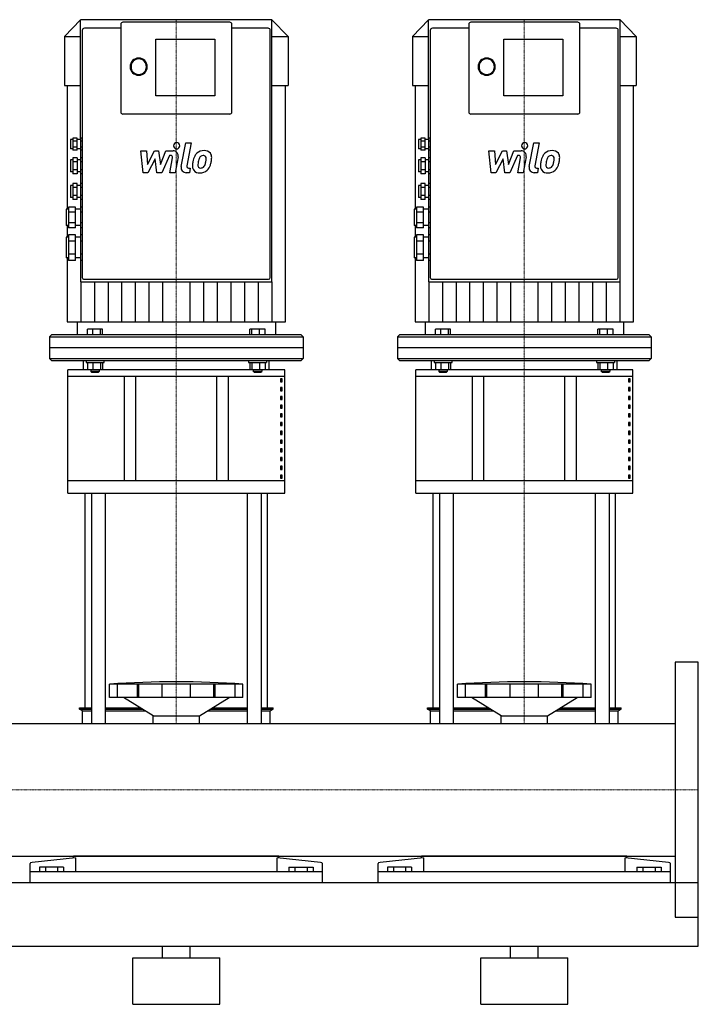
# Model space of a CAD drawing. Extents: x 0 to 1800, y 0 to 1685.
# Drawn here: x 1215 to 1800, y 0 to 849 of the extents above; entities that cross this region are included whole.
import ezdxf

# ---------------------------------------------------------------- set-up
doc = ezdxf.new("R2010")
doc.units = 0
doc.linetypes.add('DASHDOT', pattern=[1, 0.5, -0.25, 0, -0.25])
doc.layers.get('0').update_dxf_attribs({"color": 124})
doc.layers.add('CP_AXIS', color=143, linetype='DASHDOT', lineweight=18)
doc.layers.add('CP_DETAL', color=33, linetype='Continuous')

msp = doc.modelspace()

# ---------------------------------------------------------------- linework, layer by layer
at = {"extrusion": (0, 1, 0)}
for p, q in [((1267.5, 848.76), (1253.5, 834.63)), ((1267.52, 848.76), (1267.5, 848.76)), ((1432.14, 849), (1267.86, 849)), ((1302.12, 841.56), (1270.81, 841.56)), ((1302.12, 844.91), (1302.12, 769.5)), ((1396.04, 846.77), (1303.96, 846.77)), ((1397.88, 769.5), (1397.88, 844.91)), ((1429.19, 841.56), (1397.88, 841.56)), ((1432.5, 848.76), (1432.48, 848.76)), ((1432.5, 848.76), (1446.5, 834.63)), ((1432.5, 623.29), (1432.5, 848.63)), ((1567.5, 848.76), (1553.5, 834.63)), ((1567.52, 848.76), (1567.5, 848.76)), ((1732.14, 849), (1567.86, 849)), ((1602.12, 841.56), (1570.81, 841.56)), ((1602.12, 844.91), (1602.12, 769.5)), ((1696.04, 846.77), (1603.96, 846.77)), ((1697.88, 769.5), (1697.88, 844.91)), ((1729.19, 841.56), (1697.88, 841.56)), ((1732.5, 848.76), (1732.48, 848.76)), ((1732.5, 848.76), (1746.5, 834.63)), ((1732.5, 623.29), (1732.5, 848.63)), ((1253.5, 834.63), (1267.5, 834.63)), ((1253.5, 834.63), (1253.5, 792.24)), ((1268.97, 839.7), (1268.97, 633.89)), ((1332.32, 783.32), (1332.32, 832.13)), ((1332.32, 832.13), (1383.15, 832.13)), ((1383.15, 832.13), (1383.15, 783.32)), ((1431.03, 633.89), (1431.03, 839.7)), ((1432.5, 834.63), (1446.5, 834.63)), ((1446.5, 834.63), (1446.5, 792.24)), ((1553.5, 834.63), (1567.5, 834.63)), ((1553.5, 834.63), (1553.5, 792.24)), ((1568.97, 839.7), (1568.97, 633.89)), ((1632.32, 783.32), (1632.32, 832.13)), ((1632.32, 832.13), (1683.15, 832.13)), ((1683.15, 832.13), (1683.15, 783.32)), ((1731.03, 633.89), (1731.03, 839.7)), ((1732.5, 834.63), (1746.5, 834.63)), ((1746.5, 834.63), (1746.5, 792.24)), ((1253.5, 792.24), (1267.5, 792.24)), ((1255.81, 792.24), (1255.81, 685.54)), ((1432.5, 792.24), (1446.5, 792.24)), ((1444.19, 588.47), (1444.19, 792.24)), ((1553.5, 792.24), (1567.5, 792.24)), ((1555.81, 792.24), (1555.81, 685.54)), ((1732.5, 792.24), (1746.5, 792.24)), ((1744.19, 588.47), (1744.19, 792.24)), ((1383.15, 783.32), (1332.32, 783.32)), ((1683.15, 783.32), (1632.32, 783.32)), ((1396.04, 767.64), (1303.96, 767.64)), ((1696.04, 767.64), (1603.96, 767.64)), ((1258.66, 745.78), (1258.66, 737.6)), ((1260.87, 745.78), (1258.66, 745.78)), ((1260.87, 746.84), (1260.87, 736.54)), ((1264.55, 746.84), (1260.87, 746.84)), ((1264.55, 744.27), (1260.87, 744.27)), ((1264.55, 739.11), (1260.87, 739.11)), ((1264.55, 736.54), (1264.55, 746.84)), ((1267.5, 745.78), (1264.55, 745.78)), ((1267.5, 746.84), (1267.5, 744.27)), ((1268.97, 746.84), (1267.5, 746.84)), ((1267.5, 744.27), (1267.5, 739.11)), ((1268.97, 744.27), (1267.5, 744.27)), ((1268.97, 739.11), (1267.5, 739.11)), ((1267.5, 739.11), (1267.5, 736.54)), ((1558.66, 745.78), (1558.66, 737.6)), ((1560.87, 745.78), (1558.66, 745.78)), ((1560.87, 746.84), (1560.87, 736.54)), ((1564.55, 746.84), (1560.87, 746.84)), ((1564.55, 744.27), (1560.87, 744.27)), ((1564.55, 739.11), (1560.87, 739.11)), ((1564.55, 736.54), (1564.55, 746.84)), ((1567.5, 745.78), (1564.55, 745.78)), ((1567.5, 746.84), (1567.5, 744.27)), ((1568.97, 746.84), (1567.5, 746.84)), ((1567.5, 744.27), (1567.5, 739.11)), ((1568.97, 744.27), (1567.5, 744.27)), ((1568.97, 739.11), (1567.5, 739.11)), ((1567.5, 739.11), (1567.5, 736.54)), ((1260.87, 737.6), (1258.66, 737.6)), ((1264.55, 736.54), (1260.87, 736.54)), ((1267.5, 737.6), (1264.55, 737.6)), ((1267.5, 736.54), (1267.5, 729.97)), ((1268.97, 736.54), (1267.5, 736.54)), ((1560.87, 737.6), (1558.66, 737.6)), ((1564.55, 736.54), (1560.87, 736.54)), ((1567.5, 737.6), (1564.55, 737.6)), ((1567.5, 736.54), (1567.5, 729.97)), ((1568.97, 736.54), (1567.5, 736.54)), ((1258.66, 728.3), (1258.66, 717.89)), ((1260.87, 728.3), (1258.66, 728.3)), ((1260.87, 729.97), (1260.87, 716.23)), ((1264.55, 729.97), (1260.87, 729.97)), ((1264.55, 726.53), (1260.87, 726.53)), ((1264.55, 729.97), (1264.55, 716.23)), ((1267.5, 728.3), (1264.55, 728.3)), ((1267.5, 729.97), (1267.5, 726.53)), ((1268.97, 729.97), (1267.5, 729.97)), ((1267.5, 726.53), (1267.5, 719.66)), ((1268.97, 726.53), (1267.5, 726.53)), ((1558.66, 728.3), (1558.66, 717.89)), ((1560.87, 728.3), (1558.66, 728.3)), ((1560.87, 729.97), (1560.87, 716.23)), ((1564.55, 729.97), (1560.87, 729.97)), ((1564.55, 726.53), (1560.87, 726.53)), ((1564.55, 729.97), (1564.55, 716.23)), ((1567.5, 728.3), (1564.55, 728.3)), ((1567.5, 729.97), (1567.5, 726.53)), ((1568.97, 729.97), (1567.5, 729.97)), ((1567.5, 726.53), (1567.5, 719.66)), ((1568.97, 726.53), (1567.5, 726.53)), ((1260.87, 717.89), (1258.66, 717.89)), ((1264.55, 719.66), (1260.87, 719.66)), ((1264.55, 716.23), (1260.87, 716.23)), ((1267.5, 717.89), (1264.55, 717.89)), ((1268.97, 719.66), (1267.5, 719.66)), ((1267.5, 719.66), (1267.5, 716.23)), ((1267.5, 716.23), (1267.5, 707.66)), ((1268.97, 716.23), (1267.5, 716.23)), ((1560.87, 717.89), (1558.66, 717.89)), ((1564.55, 719.66), (1560.87, 719.66)), ((1564.55, 716.23), (1560.87, 716.23)), ((1567.5, 717.89), (1564.55, 717.89)), ((1568.97, 719.66), (1567.5, 719.66)), ((1567.5, 719.66), (1567.5, 716.23)), ((1567.5, 716.23), (1567.5, 707.66)), ((1568.97, 716.23), (1567.5, 716.23)), ((1258.66, 705.99), (1258.66, 695.58)), ((1260.87, 705.99), (1258.66, 705.99)), ((1260.87, 707.66), (1260.87, 693.92)), ((1264.55, 707.66), (1260.87, 707.66)), ((1264.55, 693.92), (1264.55, 707.66)), ((1267.5, 705.99), (1264.55, 705.99)), ((1267.5, 707.66), (1267.5, 704.22)), ((1268.97, 707.66), (1267.5, 707.66)), ((1558.66, 705.99), (1558.66, 695.58)), ((1560.87, 705.99), (1558.66, 705.99)), ((1560.87, 707.66), (1560.87, 693.92)), ((1564.55, 707.66), (1560.87, 707.66)), ((1564.55, 693.92), (1564.55, 707.66)), ((1567.5, 705.99), (1564.55, 705.99)), ((1567.5, 707.66), (1567.5, 704.22)), ((1568.97, 707.66), (1567.5, 707.66)), ((1264.55, 704.22), (1260.87, 704.22)), ((1264.55, 697.35), (1260.87, 697.35)), ((1267.5, 704.22), (1267.5, 697.35)), ((1268.97, 704.22), (1267.5, 704.22)), ((1268.97, 697.35), (1267.5, 697.35)), ((1267.5, 697.35), (1267.5, 693.92)), ((1564.55, 704.22), (1560.87, 704.22)), ((1564.55, 697.35), (1560.87, 697.35)), ((1567.5, 704.22), (1567.5, 697.35)), ((1568.97, 704.22), (1567.5, 704.22)), ((1568.97, 697.35), (1567.5, 697.35)), ((1567.5, 697.35), (1567.5, 693.92)), ((1260.87, 695.58), (1258.66, 695.58)), ((1264.55, 693.92), (1260.87, 693.92)), ((1267.5, 695.58), (1264.55, 695.58)), ((1267.5, 693.92), (1267.5, 687.49)), ((1268.97, 693.92), (1267.5, 693.92)), ((1560.87, 695.58), (1558.66, 695.58)), ((1564.55, 693.92), (1560.87, 693.92)), ((1567.5, 695.58), (1564.55, 695.58)), ((1567.5, 693.92), (1567.5, 687.49)), ((1568.97, 693.92), (1567.5, 693.92)), ((1254.97, 685.54), (1254.97, 671.41)), ((1257.18, 685.54), (1254.97, 685.54)), ((1257.18, 687.49), (1257.18, 669.46)), ((1263.08, 687.49), (1257.18, 687.49)), ((1263.08, 682.98), (1257.18, 682.98)), ((1263.08, 669.46), (1263.08, 687.49)), ((1267.5, 685.54), (1263.08, 685.54)), ((1267.5, 687.49), (1267.5, 682.98)), ((1268.97, 687.49), (1267.5, 687.49)), ((1267.5, 682.98), (1267.5, 673.97)), ((1268.97, 682.98), (1267.5, 682.98)), ((1554.97, 685.54), (1554.97, 671.41)), ((1557.18, 685.54), (1554.97, 685.54)), ((1557.18, 687.49), (1557.18, 669.46)), ((1563.08, 687.49), (1557.18, 687.49)), ((1563.08, 682.98), (1557.18, 682.98)), ((1563.08, 669.46), (1563.08, 687.49)), ((1567.5, 685.54), (1563.08, 685.54)), ((1567.5, 687.49), (1567.5, 682.98)), ((1568.97, 687.49), (1567.5, 687.49)), ((1567.5, 682.98), (1567.5, 673.97)), ((1568.97, 682.98), (1567.5, 682.98)), ((1257.18, 671.41), (1254.97, 671.41)), ((1255.81, 671.41), (1255.81, 661.37)), ((1263.08, 673.97), (1257.18, 673.97)), ((1267.5, 671.41), (1263.08, 671.41)), ((1268.97, 673.97), (1267.5, 673.97)), ((1267.5, 673.97), (1267.5, 669.46)), ((1557.18, 671.41), (1554.97, 671.41)), ((1555.81, 671.41), (1555.81, 661.37)), ((1563.08, 673.97), (1557.18, 673.97)), ((1567.5, 671.41), (1563.08, 671.41)), ((1568.97, 673.97), (1567.5, 673.97)), ((1567.5, 673.97), (1567.5, 669.46)), ((1263.08, 669.46), (1257.18, 669.46)), ((1257.18, 663.61), (1257.18, 641.28)), ((1263.08, 663.61), (1257.18, 663.61)), ((1263.08, 641.28), (1263.08, 663.61)), ((1267.5, 669.46), (1267.5, 663.61)), ((1268.97, 669.46), (1267.5, 669.46)), ((1267.5, 663.61), (1267.5, 658.03)), ((1268.97, 663.61), (1267.5, 663.61)), ((1563.08, 669.46), (1557.18, 669.46)), ((1557.18, 663.61), (1557.18, 641.28)), ((1563.08, 663.61), (1557.18, 663.61)), ((1563.08, 641.28), (1563.08, 663.61)), ((1567.5, 669.46), (1567.5, 663.61)), ((1568.97, 669.46), (1567.5, 669.46)), ((1567.5, 663.61), (1567.5, 658.03)), ((1568.97, 663.61), (1567.5, 663.61)), ((1254.97, 661.37), (1254.97, 643.52)), ((1257.18, 661.37), (1254.97, 661.37)), ((1263.08, 658.03), (1257.18, 658.03)), ((1267.5, 661.37), (1263.08, 661.37)), ((1267.5, 658.03), (1267.5, 646.86)), ((1268.97, 658.03), (1267.5, 658.03)), ((1554.97, 661.37), (1554.97, 643.52)), ((1557.18, 661.37), (1554.97, 661.37)), ((1563.08, 658.03), (1557.18, 658.03)), ((1567.5, 661.37), (1563.08, 661.37)), ((1567.5, 658.03), (1567.5, 646.86)), ((1568.97, 658.03), (1567.5, 658.03)), ((1263.08, 646.86), (1257.18, 646.86)), ((1268.97, 646.86), (1267.5, 646.86)), ((1267.5, 646.86), (1267.5, 641.28)), ((1563.08, 646.86), (1557.18, 646.86)), ((1568.97, 646.86), (1567.5, 646.86)), ((1567.5, 646.86), (1567.5, 641.28)), ((1257.18, 643.52), (1254.97, 643.52)), ((1255.81, 643.52), (1255.81, 588.47)), ((1263.08, 641.28), (1257.18, 641.28)), ((1267.5, 643.52), (1263.08, 643.52)), ((1267.5, 641.28), (1267.5, 623.29)), ((1268.97, 641.28), (1267.5, 641.28)), ((1557.18, 643.52), (1554.97, 643.52)), ((1555.81, 643.52), (1555.81, 588.47)), ((1563.08, 641.28), (1557.18, 641.28)), ((1567.5, 643.52), (1563.08, 643.52)), ((1567.5, 641.28), (1567.5, 623.29)), ((1568.97, 641.28), (1567.5, 641.28)), ((1268.97, 633.89), (1268.97, 633.53)), ((1268.97, 633.53), (1268.97, 626.63)), ((1431.03, 633.53), (1431.03, 633.89)), ((1431.03, 626.63), (1431.03, 633.53)), ((1568.97, 633.89), (1568.97, 633.53)), ((1568.97, 633.53), (1568.97, 626.63)), ((1731.03, 633.53), (1731.03, 633.89)), ((1731.03, 626.63), (1731.03, 633.53)), ((1267.86, 622.92), (1432.14, 622.92)), ((1270.44, 625.14), (1429.56, 625.14)), ((1567.86, 622.92), (1732.14, 622.92)), ((1570.44, 625.14), (1729.56, 625.14)), ((1264.55, 588.47), (1264.55, 577.31)), ((1435.45, 588.47), (1435.45, 577.31)), ((1564.55, 588.47), (1564.55, 577.31)), ((1735.45, 588.47), (1735.45, 577.31)), ((1273.37, 577.31), (1273.37, 582.07)), ((1286.52, 582.07), (1273.37, 582.07)), ((1278.18, 577.31), (1278.18, 582.07)), ((1284.75, 577.31), (1284.75, 582.07)), ((1286.52, 577.31), (1286.52, 582.07)), ((1413.48, 577.31), (1413.48, 582.07)), ((1426.63, 582.07), (1413.48, 582.07)), ((1415.25, 577.31), (1415.25, 582.07)), ((1421.82, 577.31), (1421.82, 582.07)), ((1426.63, 577.31), (1426.63, 582.07)), ((1573.37, 577.31), (1573.37, 582.07)), ((1586.52, 582.07), (1573.37, 582.07)), ((1578.18, 577.31), (1578.18, 582.07)), ((1584.75, 577.31), (1584.75, 582.07)), ((1586.52, 577.31), (1586.52, 582.07)), ((1713.48, 577.31), (1713.48, 582.07)), ((1726.63, 582.07), (1713.48, 582.07)), ((1715.25, 577.31), (1715.25, 582.07)), ((1721.82, 577.31), (1721.82, 582.07)), ((1726.63, 577.31), (1726.63, 582.07)), ((1242.45, 577.31), (1240.61, 575.45)), ((1240.61, 575.45), (1459.39, 575.45)), ((1240.61, 575.45), (1240.61, 566.16)), ((1457.55, 577.31), (1242.45, 577.31)), ((1457.55, 577.31), (1459.39, 575.45)), ((1459.39, 575.45), (1459.39, 566.16)), ((1542.45, 577.31), (1540.61, 575.45)), ((1540.61, 575.45), (1759.39, 575.45)), ((1540.61, 575.45), (1540.61, 566.16)), ((1757.55, 577.31), (1542.45, 577.31)), ((1757.55, 577.31), (1759.39, 575.45)), ((1759.39, 575.45), (1759.39, 566.16)), ((1270, 547.04), (1270, 555)), ((1272.21, 555), (1272.21, 553.51)), ((1272.21, 553.51), (1287.68, 553.51)), ((1273.37, 553.51), (1273.37, 547.27)), ((1278.18, 553.51), (1278.18, 547.27)), ((1284.75, 553.51), (1284.75, 547.27)), ((1286.52, 553.51), (1286.52, 547.27)), ((1412.32, 555), (1412.32, 553.51)), ((1412.32, 553.51), (1427.79, 553.51)), ((1413.48, 553.51), (1413.48, 547.27)), ((1415.25, 553.51), (1415.25, 547.27)), ((1421.82, 553.51), (1421.82, 547.27)), ((1426.63, 553.51), (1426.63, 547.27)), ((1427.79, 555), (1427.79, 553.51)), ((1430, 547.04), (1430, 555)), ((1570, 547.04), (1570, 555)), ((1572.21, 555), (1572.21, 553.51)), ((1572.21, 553.51), (1587.68, 553.51)), ((1573.37, 553.51), (1573.37, 547.27)), ((1578.18, 553.51), (1578.18, 547.27)), ((1584.75, 553.51), (1584.75, 547.27)), ((1586.52, 553.51), (1586.52, 547.27)), ((1712.32, 555), (1712.32, 553.51)), ((1712.32, 553.51), (1727.79, 553.51)), ((1713.48, 553.51), (1713.48, 547.27)), ((1715.25, 553.51), (1715.25, 547.27)), ((1721.82, 553.51), (1721.82, 547.27)), ((1726.63, 553.51), (1726.63, 547.27)), ((1727.79, 555), (1727.79, 553.51)), ((1730, 547.04), (1730, 555)), ((1443.5, 547.04), (1256.5, 547.04)), ((1256.5, 440.7), (1256.5, 547.04)), ((1273.37, 547.27), (1286.52, 547.27)), ((1276.26, 547.27), (1276.26, 545.78)), ((1283.63, 545.78), (1276.26, 545.78)), ((1277, 545.03), (1276.26, 545.78)), ((1277, 545.03), (1282.89, 545.03)), ((1282.89, 545.03), (1283.63, 545.78)), ((1283.63, 547.27), (1283.63, 545.78)), ((1413.48, 547.27), (1426.63, 547.27)), ((1416.37, 547.27), (1416.37, 545.78)), ((1423.74, 545.78), (1416.37, 545.78)), ((1417.11, 545.03), (1416.37, 545.78)), ((1417.11, 545.03), (1423, 545.03)), ((1423, 545.03), (1423.74, 545.78)), ((1423.74, 547.27), (1423.74, 545.78)), ((1443.5, 440.7), (1443.5, 547.04)), ((1743.5, 547.04), (1556.5, 547.04)), ((1556.5, 440.7), (1556.5, 547.04)), ((1573.37, 547.27), (1586.52, 547.27)), ((1576.26, 547.27), (1576.26, 545.78)), ((1583.63, 545.78), (1576.26, 545.78)), ((1577, 545.03), (1576.26, 545.78)), ((1577, 545.03), (1582.89, 545.03)), ((1582.89, 545.03), (1583.63, 545.78)), ((1583.63, 547.27), (1583.63, 545.78)), ((1713.48, 547.27), (1726.63, 547.27)), ((1716.37, 547.27), (1716.37, 545.78)), ((1723.74, 545.78), (1716.37, 545.78)), ((1717.11, 545.03), (1716.37, 545.78)), ((1717.11, 545.03), (1723, 545.03)), ((1723, 545.03), (1723.74, 545.78)), ((1723.74, 547.27), (1723.74, 545.78)), ((1743.5, 440.7), (1743.5, 547.04)), ((1256.5, 541.73), (1443.5, 541.73)), ((1305, 541.73), (1305, 451.31)), ((1315, 451.31), (1315, 541.73)), ((1385, 451.31), (1385, 541.73)), ((1395, 451.31), (1395, 541.73)), ((1441.14, 539.29), (1439.84, 539.29)), ((1439.84, 539.29), (1439.84, 536.64)), ((1439.84, 536.64), (1441.14, 536.64)), ((1441.14, 536.64), (1441.14, 539.29)), ((1556.5, 541.73), (1743.5, 541.73)), ((1605, 541.73), (1605, 451.31)), ((1615, 451.31), (1615, 541.73)), ((1685, 451.31), (1685, 541.73)), ((1695, 451.31), (1695, 541.73)), ((1741.14, 539.29), (1739.84, 539.29)), ((1739.84, 539.29), (1739.84, 536.64)), ((1739.84, 536.64), (1741.14, 536.64)), ((1741.14, 536.64), (1741.14, 539.29)), ((1441.14, 531.76), (1439.84, 531.76)), ((1439.84, 531.76), (1439.84, 529.1)), ((1439.84, 529.1), (1441.14, 529.1)), ((1441.14, 529.1), (1441.14, 531.76)), ((1741.14, 531.76), (1739.84, 531.76)), ((1739.84, 531.76), (1739.84, 529.1)), ((1739.84, 529.1), (1741.14, 529.1)), ((1741.14, 529.1), (1741.14, 531.76)), ((1441.14, 524.22), (1439.84, 524.22)), ((1439.84, 524.22), (1439.84, 521.57)), ((1439.84, 521.57), (1441.14, 521.57)), ((1441.14, 521.57), (1441.14, 524.22)), ((1741.14, 524.22), (1739.84, 524.22)), ((1739.84, 524.22), (1739.84, 521.57)), ((1739.84, 521.57), (1741.14, 521.57)), ((1741.14, 521.57), (1741.14, 524.22)), ((1441.14, 516.69), (1439.84, 516.69)), ((1439.84, 516.69), (1439.84, 514.03)), ((1439.84, 514.03), (1441.14, 514.03)), ((1441.14, 514.03), (1441.14, 516.69)), ((1741.14, 516.69), (1739.84, 516.69)), ((1739.84, 516.69), (1739.84, 514.03)), ((1739.84, 514.03), (1741.14, 514.03)), ((1741.14, 514.03), (1741.14, 516.69)), ((1441.14, 509.15), (1439.84, 509.15)), ((1439.84, 509.15), (1439.84, 506.5)), ((1439.84, 506.5), (1441.14, 506.5)), ((1441.14, 501.62), (1439.84, 501.62)), ((1439.84, 501.62), (1439.84, 498.96)), ((1441.14, 506.5), (1441.14, 509.15)), ((1441.14, 498.96), (1441.14, 501.62)), ((1741.14, 509.15), (1739.84, 509.15)), ((1739.84, 509.15), (1739.84, 506.5)), ((1739.84, 506.5), (1741.14, 506.5)), ((1741.14, 501.62), (1739.84, 501.62)), ((1739.84, 501.62), (1739.84, 498.96)), ((1741.14, 506.5), (1741.14, 509.15)), ((1741.14, 498.96), (1741.14, 501.62)), ((1439.84, 498.96), (1441.14, 498.96)), ((1441.14, 494.08), (1439.84, 494.08)), ((1439.84, 494.08), (1439.84, 491.43)), ((1441.14, 491.43), (1441.14, 494.08)), ((1739.84, 498.96), (1741.14, 498.96)), ((1741.14, 494.08), (1739.84, 494.08)), ((1739.84, 494.08), (1739.84, 491.43)), ((1741.14, 491.43), (1741.14, 494.08)), ((1439.84, 491.43), (1441.14, 491.43)), ((1441.14, 486.54), (1439.84, 486.54)), ((1439.84, 486.54), (1439.84, 483.89)), ((1441.14, 483.89), (1441.14, 486.54)), ((1739.84, 491.43), (1741.14, 491.43)), ((1741.14, 486.54), (1739.84, 486.54)), ((1739.84, 486.54), (1739.84, 483.89)), ((1741.14, 483.89), (1741.14, 486.54)), ((1439.84, 483.89), (1441.14, 483.89)), ((1441.14, 479.01), (1439.84, 479.01)), ((1439.84, 479.01), (1439.84, 476.36)), ((1439.84, 476.36), (1441.14, 476.36)), ((1441.14, 476.36), (1441.14, 479.01)), ((1739.84, 483.89), (1741.14, 483.89)), ((1741.14, 479.01), (1739.84, 479.01)), ((1739.84, 479.01), (1739.84, 476.36)), ((1739.84, 476.36), (1741.14, 476.36)), ((1741.14, 476.36), (1741.14, 479.01)), ((1441.14, 471.47), (1439.84, 471.47)), ((1439.84, 471.47), (1439.84, 468.82)), ((1439.84, 468.82), (1441.14, 468.82)), ((1441.14, 468.82), (1441.14, 471.47)), ((1741.14, 471.47), (1739.84, 471.47)), ((1739.84, 471.47), (1739.84, 468.82)), ((1739.84, 468.82), (1741.14, 468.82)), ((1741.14, 468.82), (1741.14, 471.47)), ((1441.14, 463.94), (1439.84, 463.94)), ((1439.84, 463.94), (1439.84, 461.29)), ((1439.84, 461.29), (1441.14, 461.29)), ((1441.14, 461.29), (1441.14, 463.94)), ((1741.14, 463.94), (1739.84, 463.94)), ((1739.84, 463.94), (1739.84, 461.29)), ((1739.84, 461.29), (1741.14, 461.29)), ((1741.14, 461.29), (1741.14, 463.94)), ((1443.5, 451.31), (1256.5, 451.31)), ((1441.14, 456.4), (1439.84, 456.4)), ((1439.84, 456.4), (1439.84, 453.75)), ((1439.84, 453.75), (1441.14, 453.75)), ((1441.14, 453.75), (1441.14, 456.4)), ((1743.5, 451.31), (1556.5, 451.31)), ((1741.14, 456.4), (1739.84, 456.4)), ((1739.84, 456.4), (1739.84, 453.75)), ((1739.84, 453.75), (1741.14, 453.75)), ((1741.14, 453.75), (1741.14, 456.4)), ((1256.5, 440.7), (1443.5, 440.7)), ((1271.5, 255.71), (1271.5, 440.7)), ((1276.82, 440.7), (1276.82, 242.15)), ((1288.82, 440.7), (1288.82, 242.15)), ((1411.18, 440.7), (1411.18, 242.15)), ((1423.18, 440.7), (1423.18, 242.15)), ((1428.5, 255.71), (1428.5, 440.7)), ((1556.5, 440.7), (1743.5, 440.7)), ((1571.5, 255.71), (1571.5, 440.7)), ((1576.82, 440.7), (1576.82, 242.15)), ((1588.82, 440.7), (1588.82, 242.15)), ((1711.18, 440.7), (1711.18, 242.15)), ((1723.18, 440.7), (1723.18, 242.15)), ((1728.5, 255.71), (1728.5, 440.7)), ((1292.5, 264.6), (1292.5, 276.01)), ((1299.25, 264.6), (1299.25, 276.01)), ((1316.41, 264.6), (1316.41, 276.01)), ((1317.72, 264.6), (1317.72, 276.01)), ((1337.71, 264.6), (1337.71, 276.01)), ((1362.29, 264.6), (1362.29, 276.01)), ((1382.28, 264.6), (1382.28, 276.01)), ((1383.59, 264.6), (1383.59, 276.01)), ((1400.75, 264.6), (1400.75, 276.01)), ((1407.5, 264.6), (1407.5, 276.01)), ((1592.5, 264.6), (1592.5, 276.01)), ((1599.25, 264.6), (1599.25, 276.01)), ((1616.41, 264.6), (1616.41, 276.01)), ((1617.72, 264.6), (1617.72, 276.01)), ((1637.71, 264.6), (1637.71, 276.01)), ((1662.29, 264.6), (1662.29, 276.01)), ((1682.28, 264.6), (1682.28, 276.01)), ((1683.59, 264.6), (1683.59, 276.01)), ((1700.75, 264.6), (1700.75, 276.01)), ((1707.5, 264.6), (1707.5, 276.01)), ((1407.5, 264.6), (1292.5, 264.6)), ((1330, 248.81), (1304.5, 264.6)), ((1370, 248.81), (1395.5, 264.6)), ((1407.5, 264.6), (1407.5, 264.6)), ((1707.5, 264.6), (1592.5, 264.6)), ((1630, 248.81), (1604.5, 264.6)), ((1670, 248.81), (1695.5, 264.6)), ((1707.5, 264.6), (1707.5, 264.6)), ((1266.5, 255.71), (1276.82, 255.71)), ((1266.5, 254.38), (1266.5, 255.71)), ((1288.82, 255.71), (1318.86, 255.71)), ((1381.14, 255.71), (1411.18, 255.71)), ((1423.18, 255.71), (1433.5, 255.71)), ((1433.5, 254.38), (1433.5, 255.71)), ((1566.5, 255.71), (1576.82, 255.71)), ((1566.5, 254.38), (1566.5, 255.71)), ((1588.82, 255.71), (1618.86, 255.71)), ((1681.14, 255.71), (1711.18, 255.71)), ((1723.18, 255.71), (1733.5, 255.71)), ((1733.5, 254.38), (1733.5, 255.71)), ((1266.5, 254.38), (1276.82, 254.38)), ((1269, 253.06), (1266.5, 254.38)), ((1269, 253.06), (1276.82, 253.06)), ((1269, 242.15), (1269, 253.06)), ((1288.82, 254.38), (1321, 254.38)), ((1288.82, 253.06), (1323.14, 253.06)), ((1330, 248.81), (1370, 248.81)), ((1330, 242.15), (1330, 248.81)), ((1370, 242.15), (1370, 248.81)), ((1376.86, 253.06), (1411.18, 253.06)), ((1379, 254.38), (1411.18, 254.38)), ((1423.18, 254.38), (1433.5, 254.38)), ((1423.18, 253.06), (1431, 253.06)), ((1431, 253.06), (1433.5, 254.38)), ((1431, 242.15), (1431, 253.06)), ((1566.5, 254.38), (1576.82, 254.38)), ((1569, 253.06), (1566.5, 254.38)), ((1569, 253.06), (1576.82, 253.06)), ((1569, 242.15), (1569, 253.06)), ((1588.82, 254.38), (1621, 254.38)), ((1588.82, 253.06), (1623.14, 253.06)), ((1630, 248.81), (1670, 248.81)), ((1630, 242.15), (1630, 248.81)), ((1670, 242.15), (1670, 248.81)), ((1676.86, 253.06), (1711.18, 253.06)), ((1679, 254.38), (1711.18, 254.38)), ((1723.18, 254.38), (1733.5, 254.38)), ((1723.18, 253.06), (1731, 253.06)), ((1731, 253.06), (1733.5, 254.38)), ((1731, 242.15), (1731, 253.06)), ((20, 242.15), (1780, 242.15)), ((1780, 242.15), (1780, 127.85)), ((20, 127.85), (1780, 127.85)), ((1261.5, 126.21), (1261.5, 127.85)), ((1438.5, 126.21), (1438.5, 127.85)), ((1561.5, 126.21), (1561.5, 127.85)), ((1738.5, 126.21), (1738.5, 127.85)), ((1224, 105), (1224, 121.3)), ((1263.05, 126.38), (1225.61, 122.36)), ((1263.05, 126.38), (1263.05, 114.13)), ((1436.95, 114.13), (1436.95, 126.38)), ((1474.39, 122.36), (1436.95, 126.38)), ((1476, 105), (1476, 121.3)), ((1524, 105), (1524, 121.3)), ((1563.05, 126.38), (1525.61, 122.36)), ((1563.05, 126.38), (1563.05, 114.13)), ((1736.95, 114.13), (1736.95, 126.38)), ((1774.39, 122.36), (1736.95, 126.38)), ((1776, 105), (1776, 121.3)), ((1476, 114.13), (1224, 114.13)), ((1232.11, 118.16), (1232.11, 114.13)), ((1252.89, 118.16), (1232.11, 118.16)), ((1237.3, 118.16), (1237.3, 114.13)), ((1247.7, 118.16), (1247.7, 114.13)), ((1252.89, 118.16), (1252.89, 114.13)), ((1447.11, 118.16), (1467.89, 118.16)), ((1447.11, 118.16), (1447.11, 114.13)), ((1452.3, 118.16), (1452.3, 114.13)), ((1462.7, 118.16), (1462.7, 114.13)), ((1467.89, 118.16), (1467.89, 114.13)), ((1776, 114.13), (1524, 114.13)), ((1532.11, 118.16), (1532.11, 114.13)), ((1552.89, 118.16), (1532.11, 118.16)), ((1537.3, 118.16), (1537.3, 114.13)), ((1547.7, 118.16), (1547.7, 114.13)), ((1552.89, 118.16), (1552.89, 114.13)), ((1747.11, 118.16), (1767.89, 118.16)), ((1747.11, 118.16), (1747.11, 114.13)), ((1752.3, 118.16), (1752.3, 114.13)), ((1762.7, 118.16), (1762.7, 114.13)), ((1767.89, 118.16), (1767.89, 114.13)), ((0, 105), (1800, 105)), ((1800, 50), (1800, 105)), ((0, 50), (1800, 50)), ((1338, 40), (1338, 50)), ((1362, 40), (1362, 50)), ((1638, 40), (1638, 50)), ((1662, 40), (1662, 50)), ((1312.5, 40), (1387.5, 40)), ((1312.5, 0), (1312.5, 40)), ((1387.5, 0), (1387.5, 40)), ((1612.5, 40), (1687.5, 40)), ((1612.5, 0), (1612.5, 40)), ((1687.5, 0), (1687.5, 40)), ((1312.5, 0), (1387.5, 0)), ((1612.5, 0), (1687.5, 0))]:
    msp.add_line(p, q, dxfattribs=at)
for p, q in [((1267.5, 746.84), (1267.5, 848.63)), ((1567.5, 746.84), (1567.5, 848.63)), ((1255.81, 588.47), (1444.19, 588.47)), ((1555.81, 588.47), (1744.19, 588.47)), ((1459.39, 566.16), (1240.61, 566.16)), ((1240.61, 566.16), (1240.61, 556.86)), ((1459.39, 566.16), (1459.39, 556.86)), ((1759.39, 566.16), (1540.61, 566.16)), ((1540.61, 566.16), (1540.61, 556.86)), ((1759.39, 566.16), (1759.39, 556.86)), ((1240.61, 556.86), (1242.45, 555)), ((1240.61, 556.86), (1459.39, 556.86)), ((1242.45, 555), (1457.55, 555)), ((1270, 555), (1430, 555)), ((1287.68, 553.51), (1287.68, 555)), ((1457.55, 555), (1459.39, 556.86)), ((1540.61, 556.86), (1542.45, 555)), ((1540.61, 556.86), (1759.39, 556.86)), ((1542.45, 555), (1757.55, 555)), ((1570, 555), (1730, 555)), ((1587.68, 553.51), (1587.68, 555)), ((1757.55, 555), (1759.39, 556.86)), ((1800, 295), (1780, 295)), ((1780, 295), (1780, 75)), ((1800, 75), (1800, 295)), ((1407.5, 276.01), (1292.5, 276.01)), ((1707.5, 276.01), (1592.5, 276.01)), ((1269, 242.15), (1431, 242.15)), ((1569, 242.15), (1731, 242.15)), ((1438.5, 127.85), (1261.5, 127.85)), ((1738.5, 127.85), (1561.5, 127.85)), ((1224, 105), (1476, 105)), ((1524, 105), (1776, 105)), ((1780, 75), (1800, 75))]:
    msp.add_line(p, q)
for centre, major_axis, ratio, start_param, end_param in [((1267.86, 848.63), (0, 0.372), 0.990521, 0, 1.570796), ((1432.14, 848.63), (0, 0.372), 0.990521, -1.570796, 0), ((1567.86, 848.63), (0, 0.372), 0.990521, 0, 1.570796), ((1732.14, 848.63), (0, 0.372), 0.990521, -1.570796, 0), ((1270.81, 839.7), (0, 1.86), 0.990521, 0, 1.570796), ((1303.96, 844.91), (0, 1.86), 0.990521, 0, 1.570796), ((1396.04, 844.91), (0, 1.86), 0.990521, -1.570796, 0), ((1429.19, 839.7), (0, 1.86), 0.990521, -1.570796, 0), ((1570.81, 839.7), (0, 1.86), 0.990521, 0, 1.570796), ((1603.96, 844.91), (0, 1.86), 0.990521, 0, 1.570796), ((1696.04, 844.91), (0, 1.86), 0.990521, -1.570796, 0), ((1729.19, 839.7), (0, 1.86), 0.990521, -1.570796, 0), ((1317.59, 808.47), (0, 7.44), 0.990521, -1.570796, 4.712389), ((1317.59, 808.47), (0, 6.69), 0.990521, 4.712389, 10.995574), ((1617.59, 808.47), (0, 7.44), 0.990521, -1.570796, 4.712389), ((1617.59, 808.47), (0, 6.69), 0.990521, 4.712389, 10.995574), ((1303.96, 769.5), (0, 1.86), 0.990521, 1.570796, 3.141593), ((1396.04, 769.5), (0, 1.86), 0.990521, 3.141593, 4.712389), ((1603.96, 769.5), (0, 1.86), 0.990521, 1.570796, 3.141593), ((1696.04, 769.5), (0, 1.86), 0.990521, 3.141593, 4.712389), ((1267.86, 623.29), (0, 0.372), 0.990521, 1.570796, 3.141593), ((1270.44, 626.63), (0, 1.49), 0.990521, 1.570796, 3.141593), ((1429.56, 626.63), (0, 1.49), 0.990521, 3.141593, 4.712389), ((1432.14, 623.29), (0, 0.372), 0.990521, 3.141593, 4.712389), ((1567.86, 623.29), (0, 0.372), 0.990521, 1.570796, 3.141593), ((1570.44, 626.63), (0, 1.49), 0.990521, 1.570796, 3.141593), ((1729.56, 626.63), (0, 1.49), 0.990521, 3.141593, 4.712389), ((1732.14, 623.29), (0, 0.372), 0.990521, 3.141593, 4.712389), ((1350, 57.76), (-415.28, 0), 0.530659, 4.573482, 4.851296), ((1650, 57.76), (-415.28, 0), 0.530659, 4.573482, 4.851296), ((1226, 121.3), (-2, 0), 0.537015, -1.373401, 0), ((1474, 121.3), (2, 0), 0.537015, 0, 1.373401), ((1526, 121.3), (-2, 0), 0.537015, -1.373401, 0), ((1774, 121.3), (2, 0), 0.537015, 0, 1.373401)]:
    msp.add_ellipse(centre, major_axis=major_axis, ratio=ratio, start_param=start_param, end_param=end_param)
at = {"layer": 'CP_AXIS'}
for p, q in [((1350, 555), (1350, 849)), ((1650, 555), (1650, 849)), ((1350, 242.15), (1350, 555)), ((1650, 242.15), (1650, 555)), ((1780, 185), (20, 185)), ((1780, 185), (1800, 185))]:
    msp.add_line(p, q, dxfattribs=at)
at = {"layer": 'CP_DETAL'}
for p, q in [((1354.2, 722.4), (1358.12, 742.82)), ((1358.12, 742.82), (1362.77, 742.82)), ((1362.77, 742.82), (1358.97, 723.06)), ((1654.2, 722.4), (1658.12, 742.82)), ((1658.12, 742.82), (1662.77, 742.82)), ((1662.77, 742.82), (1658.97, 723.06)), ((1319.5, 735.92), (1324.3, 735.92)), ((1321.46, 717.09), (1319.5, 735.92)), ((1324.3, 735.92), (1325.06, 724.28)), ((1325.06, 724.28), (1331.1, 735.92)), ((1331.1, 735.92), (1334.73, 735.92)), ((1334.73, 735.92), (1336.32, 724.28)), ((1336.32, 724.28), (1340.98, 735.92)), ((1344.09, 731.95), (1337.39, 717.09)), ((1340.98, 735.92), (1347.23, 735.93)), ((1345.18, 731.95), (1344.09, 731.95)), ((1351.58, 730.63), (1349.01, 717.08)), ((1619.5, 735.92), (1624.3, 735.92)), ((1621.46, 717.09), (1619.5, 735.92)), ((1624.3, 735.92), (1625.06, 724.28)), ((1625.06, 724.28), (1631.1, 735.92)), ((1631.1, 735.92), (1634.73, 735.92)), ((1634.73, 735.92), (1636.32, 724.28)), ((1636.32, 724.28), (1640.98, 735.92)), ((1644.09, 731.95), (1637.39, 717.09)), ((1640.98, 735.92), (1647.23, 735.93)), ((1645.18, 731.95), (1644.09, 731.95)), ((1651.58, 730.63), (1649.01, 717.08)), ((1331.7, 728.91), (1325.53, 717.09)), ((1333.33, 717.09), (1331.7, 728.91)), ((1344.35, 717.08), (1346.8, 729.96)), ((1631.7, 728.91), (1625.53, 717.09)), ((1633.33, 717.09), (1631.7, 728.91)), ((1644.35, 717.08), (1646.8, 729.96)), ((1325.53, 717.09), (1321.46, 717.09)), ((1337.39, 717.09), (1333.33, 717.09)), ((1349.01, 717.08), (1344.35, 717.08)), ((1361.26, 717.09), (1358.53, 717.09)), ((1360.6, 721.07), (1362.02, 721.07)), ((1362.02, 721.07), (1361.26, 717.09)), ((1625.53, 717.09), (1621.46, 717.09)), ((1637.39, 717.09), (1633.33, 717.09)), ((1649.01, 717.08), (1644.35, 717.08)), ((1661.26, 717.09), (1658.53, 717.09)), ((1660.6, 721.07), (1662.02, 721.07)), ((1662.02, 721.07), (1661.26, 717.09)), ((1267.58, 623.05), (1267.58, 588.47)), ((1279.36, 622.92), (1279.36, 588.47)), ((1291.13, 623.05), (1291.13, 588.47)), ((1302.9, 622.92), (1302.9, 588.47)), ((1314.68, 623.05), (1314.68, 588.47)), ((1326.45, 622.92), (1326.45, 588.47)), ((1338.23, 623.05), (1338.23, 588.47)), ((1361.77, 623.05), (1361.77, 588.47)), ((1373.55, 622.92), (1373.55, 588.47)), ((1385.32, 623.05), (1385.32, 588.47)), ((1397.1, 622.92), (1397.1, 588.47)), ((1408.87, 623.05), (1408.87, 588.47)), ((1420.64, 622.92), (1420.64, 588.47)), ((1432.42, 623.05), (1432.42, 588.47)), ((1567.58, 623.05), (1567.58, 588.47)), ((1579.36, 622.92), (1579.36, 588.47)), ((1591.13, 623.05), (1591.13, 588.47)), ((1602.9, 622.92), (1602.9, 588.47)), ((1614.68, 623.05), (1614.68, 588.47)), ((1626.45, 622.92), (1626.45, 588.47)), ((1638.23, 623.05), (1638.23, 588.47)), ((1661.77, 623.05), (1661.77, 588.47)), ((1673.55, 622.92), (1673.55, 588.47)), ((1685.32, 623.05), (1685.32, 588.47)), ((1697.1, 622.92), (1697.1, 588.47)), ((1708.87, 623.05), (1708.87, 588.47)), ((1720.64, 622.92), (1720.64, 588.47)), ((1732.42, 623.05), (1732.42, 588.47))]:
    msp.add_line(p, q, dxfattribs=at)
for centre, major_axis, start_param, end_param in [((1350.32, 740.34), (0, 2.79), -1.570796, 4.712389), ((1650.32, 740.34), (0, 2.79), -1.570796, 4.712389), ((1345.18, 730.27), (0, 1.67), 4.522641, 6.283816), ((1347.24, 731.47), (0, 4.46), 4.522956, 6.2851), ((1380.44, 723.96), (0, 16.49), 1.101504, 1.415012), ((1373.46, 727.15), (0, 8.77), 0.706747, 1.06229), ((1373.92, 726.79), (0, 9.34), -0.011717, 0.719047), ((1374.28, 727.33), (0, 5.06), 0.738667, 1.370862), ((1373.13, 728.45), (0, 3.46), -0.022787, 0.708547), ((1373.28, 728.75), (0, 3.16), -0.360166, 0.022399), ((1374.45, 729.67), (0, 6.48), -0.875064, 0.066109), ((1373.63, 729.77), (0, 2.08), -0.892005, -0.373104), ((1372.98, 729.43), (0, 2.81), 4.685781, 5.339539), ((1374.86, 730.4), (0, 5.7), 4.663826, 5.356723), ((1645.18, 730.27), (0, 1.67), 4.522641, 6.283816), ((1647.24, 731.47), (0, 4.46), 4.522956, 6.2851), ((1680.44, 723.96), (0, 16.49), 1.101504, 1.415012), ((1673.46, 727.15), (0, 8.77), 0.706747, 1.06229), ((1673.92, 726.79), (0, 9.34), -0.011717, 0.719047), ((1674.28, 727.33), (0, 5.06), 0.738667, 1.370862), ((1673.13, 728.45), (0, 3.46), -0.022787, 0.708547), ((1673.28, 728.75), (0, 3.16), -0.360166, 0.022399), ((1674.45, 729.67), (0, 6.48), -0.875064, 0.066109), ((1673.63, 729.77), (0, 2.08), -0.892005, -0.373104), ((1672.98, 729.43), (0, 2.81), 4.685781, 5.339539), ((1674.86, 730.4), (0, 5.7), 4.663826, 5.356723), ((1358.53, 721.55), (0, 4.46), 1.378883, 3.141593), ((1360.6, 722.74), (0, 1.67), 1.378882, 3.141593), ((1369.64, 722.69), (0, 5.85), 1.456354, 2.212906), ((1385.98, 722), (0, 22.35), 1.367174, 1.510161), ((1371.51, 723.65), (0, 2.94), 1.449752, 2.193395), ((1384.66, 723.11), (0, 16.22), 1.358757, 1.515497), ((1393.84, 721.72), (0, 25.58), 1.309179, 1.382067), ((1370.94, 723.47), (0, 2.37), 2.273362, 3.224246), ((1371.26, 724.57), (0, 3.46), 3.442438, 3.844582), ((1370.71, 725.13), (0, 4.25), 3.859587, 4.272849), ((1361.64, 728.97), (0, 14.17), 4.302764, 4.538961), ((1358.01, 729.83), (0, 17.92), 4.526967, 4.68585), ((1370.5, 726.23), (0, 9.33), 3.857217, 4.434154), ((1353.17, 731.72), (0, 27.67), 4.416789, 4.523205), ((1361.75, 730.53), (0, 18.94), 4.49919, 4.690723), ((1658.53, 721.55), (0, 4.46), 1.378883, 3.141593), ((1660.6, 722.74), (0, 1.67), 1.378882, 3.141593), ((1669.64, 722.69), (0, 5.85), 1.456354, 2.212906), ((1685.98, 722), (0, 22.35), 1.367174, 1.510161), ((1671.51, 723.65), (0, 2.94), 1.449752, 2.193395), ((1684.66, 723.11), (0, 16.22), 1.358757, 1.515497), ((1693.84, 721.72), (0, 25.58), 1.309179, 1.382067), ((1670.94, 723.47), (0, 2.37), 2.273362, 3.224246), ((1671.26, 724.57), (0, 3.46), 3.442438, 3.844582), ((1670.71, 725.13), (0, 4.25), 3.859587, 4.272849), ((1661.64, 728.97), (0, 14.17), 4.302764, 4.538961), ((1658.01, 729.83), (0, 17.92), 4.526967, 4.68585), ((1670.5, 726.23), (0, 9.33), 3.857217, 4.434154), ((1653.17, 731.72), (0, 27.67), 4.416789, 4.523205), ((1661.75, 730.53), (0, 18.94), 4.49919, 4.690723), ((1369.86, 723.17), (0, 6.31), 2.253527, 3.215613), ((1370.37, 726.47), (0, 9.59), 3.135899, 3.850877), ((1370.53, 729.38), (0, 8.3), 3.214627, 3.355049), ((1669.86, 723.17), (0, 6.31), 2.253527, 3.215613), ((1670.37, 726.47), (0, 9.59), 3.135899, 3.850877), ((1670.53, 729.38), (0, 8.3), 3.214627, 3.355049)]:
    msp.add_ellipse(centre, major_axis=major_axis, ratio=0.990521, start_param=start_param, end_param=end_param, dxfattribs=at)

doc.saveas('drawing.dxf')
